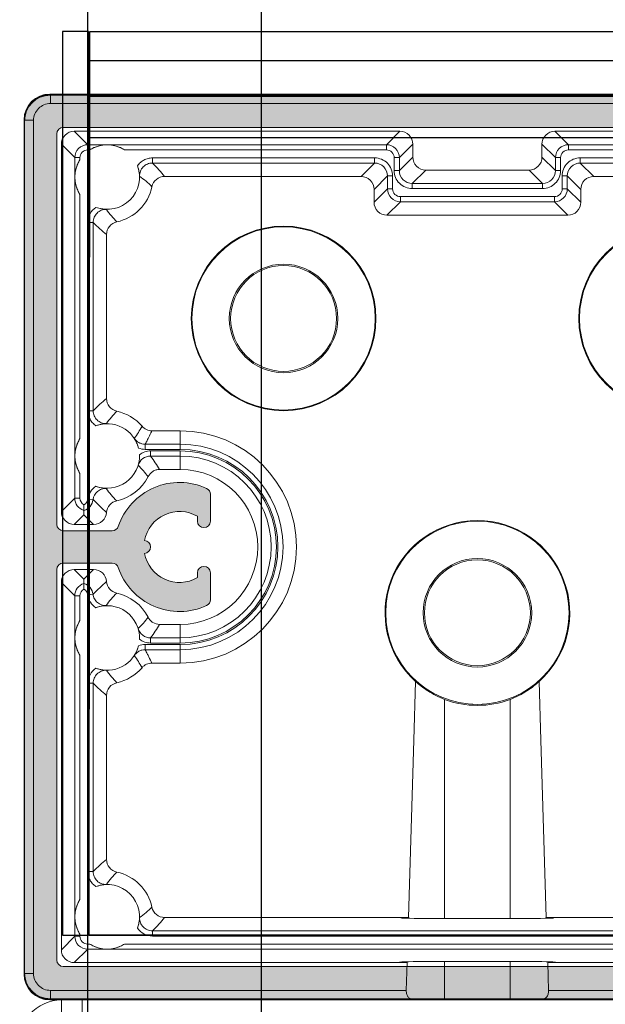
# Model space of a CAD drawing. Units: millimetres. Extents: x -3359 to 33604, y 9694 to 36869.
# Drawn here: x 21738 to 21783, y 27044 to 27120 of the extents above; entities that cross this region are included whole.
import ezdxf

# ---------------------------------------------------------------- set-up
doc = ezdxf.new("R2010")
doc.units = ezdxf.units.MM

# ---------------------------------------------------------------- blocks, each defined once
blk = doc.blocks.new('*U187')
for p, q in [((2997.902, 70), (2, 70)), ((2997.951, 0), (2997.902, 70)), ((2997.903, 67.741), (2.002, 67.741)), ((2997.905, 64.991), (2.004, 64.991)), ((2997.907, 61.791), (2.006, 61.791)), ((2997.951, 0), (2.049, 0))]:
    blk.add_line(p, q)
blk.add_lwpolyline([(2998, 0), (2998, 70), (3000, 70), (3000, 0)], close=True)
blk = doc.blocks.new('*U191')
for p, q in [((37.037, 348.681), (103.037, 348.681)), ((89.591, -1204.296), (89.591, 348.681)), ((103.037, -1204.296), (103.037, 348.681))]:
    blk.add_line(p, q)
blk = doc.blocks.new('*U164')
for p, q in [((37.037, -1034.32), (37.037, 1398.681)), ((50.483, -1034.32), (50.483, 1398.681))]:
    blk.add_line(p, q)
blk = doc.blocks.new('A$C18B37FA5')
h = blk.add_hatch(color=256)
h.dxf.hatch_style = 1
h.paths.add_polyline_path([(68, 70), (2, 70, 0.414214), (0, 68), (0, 2, 0.414214), (2, 0), (68, 0, 0.414214), (70, 2), (70, 68, 0.414214)])
h.paths.add_polyline_path([(67, 67.5, -0.414214), (67.5, 67), (67.5, 36.75, -0.414214), (67, 36.25), (63.214, 36.25, -0.322254), (62.74, 36.591, 0.446515), (55.903, 39.539, 0.292425), (55.613, 39.085), (55.613, 37, 1), (56.613, 37), (56.613, 37.374, -0.519837), (60.705, 35.498, 0.912871), (60.705, 34.502, -0.519837), (56.613, 32.626), (56.613, 33, 1), (55.613, 33), (55.613, 30.915, 0.292425), (55.903, 30.461, 0.446515), (62.74, 33.409, -0.322254), (63.214, 33.75), (67, 33.75, -0.414214), (67.5, 33.25), (67.5, 3, -0.414214), (67, 2.5), (3, 2.5, -0.414214), (2.5, 3), (2.5, 33.25, -0.414214), (3, 33.75), (6.786, 33.75, -0.322254), (7.26, 33.409, 0.446515), (14.097, 30.461, 0.292425), (14.387, 30.915), (14.387, 33, 1), (13.387, 33), (13.387, 32.626, -0.519837), (9.295, 34.502, 0.912871), (9.295, 35.498, -0.519837), (13.387, 37.374), (13.387, 37, 1), (14.387, 37), (14.387, 39.085, 0.292425), (14.097, 39.539, 0.446515), (7.26, 36.591, -0.322254), (6.786, 36.25), (3, 36.25, -0.414214), (2.5, 36.75), (2.5, 67, -0.414214), (3, 67.5)], flags=16)
at = {"color": 7, "linetype": 'Continuous', "lineweight": 15}
for p, q in [((68, 70), (2, 70)), ((0, 2), (0, 68)), ((70, 2), (70, 68)), ((3, 67.5), (67, 67.5)), ((2.5, 67), (2.5, 36.75)), ((67.5, 67), (67.5, 36.75)), ((14.387, 39.085), (14.387, 37)), ((55.613, 39.085), (55.613, 37)), ((13.387, 37), (13.387, 37.374)), ((56.613, 37), (56.613, 37.374)), ((3, 36.25), (6.786, 36.25)), ((67, 36.25), (63.214, 36.25)), ((6.786, 33.75), (3, 33.75)), ((63.214, 33.75), (67, 33.75)), ((2.5, 33.25), (2.5, 3)), ((13.387, 32.626), (13.387, 33)), ((14.387, 33), (14.387, 30.915)), ((55.613, 33), (55.613, 30.915)), ((56.613, 32.626), (56.613, 33)), ((67.5, 33.25), (67.5, 3)), ((67, 2.5), (3, 2.5)), ((2, 0), (68, 0))]:
    blk.add_line(p, q, dxfattribs=at)
for centre, radius, start, end in [((2, 68), 2, 90, 180), ((68, 68), 2, 0, 90), ((3, 67), 0.5, 90, 180), ((67, 67), 0.5, 0, 90), ((12, 35), 5, 65.20106, 161.447), ((58, 35), 5, 18.553, 114.79894), ((13.887, 39.085), 0.5, 0, 65.20106), ((56.113, 39.085), 0.5, 114.79894, 180), ((12, 35), 2.75, 59.69982, 169.56818), ((58, 35), 2.75, 10.43182, 120.30018), ((3, 36.75), 0.5, 180, 270), ((13.887, 37), 0.5, 180, 0), ((56.113, 37), 0.5, 180, 0), ((67, 36.75), 0.5, 270, 0), ((6.786, 36.75), 0.5, 270, 341.447), ((63.214, 36.75), 0.5, 198.553, 270), ((9.25, 35), 0.5, 275.21591, 84.78409), ((60.75, 35), 0.5, 95.21591, 264.78409), ((12, 35), 2.75, 190.43182, 300.30018), ((58, 35), 2.75, 239.69982, 349.56818), ((3, 33.25), 0.5, 90, 180), ((6.786, 33.25), 0.5, 18.553, 90), ((63.214, 33.25), 0.5, 90, 161.447), ((67, 33.25), 0.5, 0, 90), ((12, 35), 5, 198.553, 294.79894), ((13.887, 33), 0.5, 0, 180), ((56.113, 33), 0.5, 0, 180), ((58, 35), 5, 245.20106, 341.447), ((13.887, 30.915), 0.5, 294.79894, 0), ((56.113, 30.915), 0.5, 180, 245.20106), ((3, 3), 0.5, 180, 270), ((67, 3), 0.5, 270, 0), ((2, 2), 2, 180, 270), ((68, 2), 2, 270, 0)]:
    blk.add_arc(centre, radius, start, end, dxfattribs=at)
blk = doc.blocks.new('A$C75A17FFC')
at = {"color": 7, "linetype": 'Continuous', "lineweight": 15}
for p, q in [((130.795, 308.904), (130.832, 308.867)), ((196.971, 308.904), (130.795, 308.904)), ((130.832, 308.167), (130.832, 308.867)), ((130.832, 308.867), (158.955, 308.867)), ((158.377, 308.167), (130.832, 308.167)), ((158.443, 306.016), (158.377, 308.167)), ((166.417, 308.883), (161.349, 308.883)), ((168.811, 308.867), (196.934, 308.867)), ((169.324, 306.016), (169.389, 308.167)), ((196.934, 308.167), (169.389, 308.167)), ((128.832, 306.868), (128.796, 306.904)), ((128.796, 306.904), (128.796, 240.729)), ((129.532, 306.868), (128.832, 306.868)), ((128.832, 240.765), (128.832, 306.868)), ((129.532, 306.868), (129.532, 240.765)), ((133.724, 304.976), (132.683, 306.016)), ((132.683, 306.016), (158.443, 306.016)), ((166.417, 305.921), (161.349, 305.921)), ((195.083, 306.016), (169.324, 306.016)), ((131.683, 305.017), (132.724, 303.976)), ((131.683, 276.566), (131.683, 305.017)), ((133.724, 304.976), (194.043, 304.976)), ((133.724, 304.976), (133.724, 304.576)), ((133.724, 304.576), (133.885, 304.576)), ((191.19, 304.576), (136.576, 304.576)), ((132.724, 303.976), (132.724, 277.607)), ((132.724, 303.976), (133.124, 303.976)), ((133.124, 303.815), (133.124, 303.976)), ((138.736, 303.557), (138.736, 303.957)), ((138.736, 303.957), (189.03, 303.957)), ((189.03, 303.557), (138.736, 303.557)), ((158.549, 302.516), (139.677, 302.516)), ((161.349, 302.609), (166.417, 302.609)), ((169.218, 302.516), (188.09, 302.516)), ((133.124, 282.209), (133.124, 301.123)), ((134.143, 298.964), (133.743, 298.964)), ((133.743, 298.964), (133.743, 284.369)), ((134.143, 284.369), (134.143, 298.964)), ((135.183, 298.023), (135.183, 285.31)), ((134.143, 284.369), (133.743, 284.369)), ((138.689, 282.816), (140.883, 282.816)), ((140.883, 281.376), (140.883, 282.816)), ((138.17, 281.776), (138.17, 281.376)), ((140.883, 281.776), (138.17, 281.776)), ((138.17, 281.376), (140.883, 281.376)), ((138.59, 281.257), (138.59, 280.857)), ((140.883, 281.257), (138.59, 281.257)), ((138.59, 280.857), (140.883, 280.857)), ((140.883, 281.257), (140.883, 279.816)), ((133.124, 277.607), (133.124, 279.518)), ((140.883, 279.816), (139.291, 279.816)), ((132.724, 277.607), (131.683, 276.566)), ((132.724, 277.607), (133.124, 277.607)), ((134.135, 277.483), (133.738, 277.532)), ((132.683, 275.566), (133.433, 276.317)), ((133.433, 276.317), (133.433, 276.65)), ((133.433, 276.317), (134.183, 275.566)), ((134.183, 275.566), (132.683, 275.566)), ((133.433, 271.316), (132.683, 272.066)), ((132.683, 272.066), (134.183, 272.066)), ((134.183, 272.066), (133.433, 271.316)), ((131.683, 271.067), (132.724, 270.026)), ((131.683, 242.616), (131.683, 271.067)), ((133.433, 270.983), (133.433, 271.316)), ((133.124, 270.026), (132.724, 270.026)), ((132.724, 270.026), (132.724, 243.657)), ((133.124, 268.115), (133.124, 270.026)), ((133.738, 270.101), (134.135, 270.15)), ((139.291, 267.816), (140.883, 267.816)), ((140.883, 266.376), (140.883, 267.816)), ((138.17, 265.857), (138.17, 266.257)), ((140.883, 266.257), (138.17, 266.257)), ((138.59, 266.376), (138.59, 266.776)), ((140.883, 266.776), (138.59, 266.776)), ((138.59, 266.376), (140.883, 266.376)), ((140.883, 266.257), (140.883, 264.816)), ((138.17, 265.857), (140.883, 265.857)), ((133.124, 246.509), (133.124, 265.423)), ((140.883, 264.816), (138.689, 264.816)), ((133.743, 263.264), (134.143, 263.264)), ((133.743, 263.264), (133.743, 248.669)), ((134.143, 248.669), (134.143, 263.264)), ((135.183, 262.323), (135.183, 249.61)), ((133.743, 248.669), (134.143, 248.669)), ((156.883, 248.116), (157.924, 247.076)), ((170.883, 248.116), (156.883, 248.116)), ((169.843, 247.076), (170.883, 248.116)), ((156.924, 246.076), (155.883, 247.117)), ((155.883, 247.117), (155.883, 246.116)), ((157.924, 246.676), (157.924, 247.076)), ((157.924, 247.076), (169.843, 247.076)), ((169.843, 246.676), (157.924, 246.676)), ((169.843, 246.676), (169.843, 247.076)), ((171.883, 247.117), (170.843, 246.076)), ((171.883, 246.116), (171.883, 247.117)), ((155.883, 246.116), (156.924, 245.076)), ((157.324, 246.076), (156.924, 246.076)), ((156.924, 245.076), (156.924, 246.076)), ((157.324, 246.076), (157.324, 245.076)), ((158.843, 246.057), (168.924, 246.057)), ((158.843, 245.657), (158.843, 246.057)), ((168.924, 245.657), (158.843, 245.657)), ((158.843, 245.657), (159.883, 244.616)), ((167.883, 244.616), (168.924, 245.657)), ((168.924, 245.657), (168.924, 246.057)), ((170.443, 245.076), (170.443, 246.076)), ((170.443, 246.076), (170.843, 246.076)), ((170.843, 245.076), (171.883, 246.116)), ((170.843, 246.076), (170.843, 245.076)), ((154.883, 245.116), (139.677, 245.116)), ((155.924, 244.076), (154.883, 245.116)), ((157.324, 245.076), (156.924, 245.076)), ((170.443, 245.076), (170.843, 245.076)), ((172.883, 245.116), (171.843, 244.076)), ((188.09, 245.116), (172.883, 245.116)), ((157.443, 243.657), (157.443, 244.657)), ((157.843, 244.657), (157.443, 244.657)), ((157.843, 244.657), (157.843, 243.657)), ((158.883, 243.617), (157.843, 244.657)), ((167.883, 244.616), (159.883, 244.616)), ((169.924, 244.657), (168.883, 243.617)), ((169.924, 243.657), (169.924, 244.657)), ((169.924, 244.657), (170.324, 244.657)), ((170.324, 244.657), (170.324, 243.657)), ((132.724, 243.657), (131.683, 242.616)), ((133.124, 243.657), (132.724, 243.657)), ((133.124, 243.657), (133.124, 243.818)), ((138.736, 243.676), (138.736, 244.076)), ((138.736, 244.076), (155.924, 244.076)), ((155.924, 243.676), (138.736, 243.676)), ((155.924, 243.676), (155.924, 244.076)), ((157.843, 243.657), (157.443, 243.657)), ((157.843, 243.657), (158.883, 242.616)), ((158.883, 243.617), (158.883, 242.616)), ((168.883, 242.616), (169.924, 243.657)), ((168.883, 242.616), (168.883, 243.617)), ((169.924, 243.657), (170.324, 243.657)), ((171.843, 244.076), (171.843, 243.676)), ((171.843, 244.076), (189.03, 244.076)), ((189.03, 243.676), (171.843, 243.676)), ((132.683, 241.616), (133.724, 242.657)), ((133.724, 243.057), (133.724, 242.657)), ((133.885, 243.057), (133.724, 243.057)), ((156.843, 242.657), (133.724, 242.657)), ((136.576, 243.057), (156.843, 243.057)), ((156.843, 242.657), (156.843, 243.057)), ((157.883, 241.616), (156.843, 242.657)), ((170.924, 242.657), (169.883, 241.616)), ((170.924, 243.057), (191.19, 243.057)), ((170.924, 243.057), (170.924, 242.657)), ((194.043, 242.657), (170.924, 242.657)), ((132.683, 241.616), (157.883, 241.616)), ((169.883, 241.616), (195.083, 241.616)), ((128.796, 240.729), (128.832, 240.765)), ((129.532, 240.765), (128.832, 240.765)), ((130.832, 238.766), (130.795, 238.729)), ((130.832, 239.465), (196.934, 239.465)), ((130.832, 239.465), (130.832, 238.766)), ((196.934, 238.766), (130.832, 238.766)), ((130.795, 238.729), (196.971, 238.729))]:
    blk.add_line(p, q, dxfattribs=at)
at = {"color": 8, "linetype": 'Continuous', "lineweight": 15}
for p, q in [((161.349, 305.921), (161.349, 308.883)), ((166.417, 305.921), (166.417, 308.883)), ((161.349, 285.625), (161.349, 302.609)), ((166.417, 285.625), (166.417, 302.609))]:
    blk.add_line(p, q, dxfattribs=at)
at = {"color": 7, "linetype": 'Continuous', "lineweight": 15, "flags": 128}
for points in [[(158.443, 306.016), (158.177, 306.008), (157.988, 305.999), (157.878, 305.99), (157.85, 305.981), (157.906, 305.971), (158.044, 305.962), (158.261, 305.954), (158.551, 305.946), (158.908, 305.939), (159.322, 305.933), (159.785, 305.928), (160.285, 305.924), (160.811, 305.922), (161.349, 305.921)], [(169.324, 306.016), (169.589, 306.008), (169.779, 305.999), (169.889, 305.99), (169.916, 305.981), (169.86, 305.971), (169.722, 305.962), (169.506, 305.954), (169.215, 305.946), (168.859, 305.939), (168.444, 305.933), (167.981, 305.928), (167.481, 305.924), (166.956, 305.922), (166.417, 305.921)], [(161.349, 302.609), (160.829, 302.608), (160.32, 302.606), (159.837, 302.602), (159.389, 302.598), (158.988, 302.592), (158.644, 302.585), (158.364, 302.577), (158.155, 302.569), (158.023, 302.56), (157.97, 302.551), (157.998, 302.542), (158.106, 302.533), (158.291, 302.524), (158.549, 302.516)], [(159.104, 284.235), (158.966, 288.788), (158.549, 302.516)], [(166.417, 302.609), (166.938, 302.608), (167.446, 302.606), (167.93, 302.602), (168.377, 302.598), (168.778, 302.592), (169.123, 302.585), (169.403, 302.577), (169.611, 302.569), (169.743, 302.56), (169.796, 302.551), (169.769, 302.542), (169.661, 302.533), (169.476, 302.524), (169.218, 302.516)], [(168.662, 284.235), (168.801, 288.788), (169.218, 302.516)]]:
    blk.add_lwpolyline(points, dxfattribs=at)
at = {"color": 7, "linetype": 'Continuous', "lineweight": 15}
for centre, radius in [((163.883, 278.916), 7.098), ((163.883, 278.916), 4.202), ((163.883, 278.916), 4.098), ((148.883, 256.116), 7.15), ((148.883, 256.116), 7.098), ((178.883, 256.116), 7.15), ((178.883, 256.116), 7.098), ((148.883, 256.116), 4.202), ((148.883, 256.116), 4.098)]:
    blk.add_circle(centre, radius, dxfattribs=at)
for centre, radius, start, end in [((130.796, 306.904), 2, 90.00521, 179.99479), ((130.832, 306.868), 2, 90.00521, 179.99479), ((130.832, 306.868), 1.3, 89.99701, 180.00299), ((161.224, 147.66), 161.224, 89.95539, 90.80624), ((166.543, 147.66), 161.224, 89.19376, 90.04461), ((132.683, 305.017), 1, 89.99701, 180.00299), ((133.724, 303.976), 1, 90.00638, 179.99362), ((133.723, 303.976), 0.6, 89.99701, 180.00299), ((135.231, 302.469), 2.5, 57.43362, 122.56638), ((135.231, 302.469), 2.5, 147.43362, 212.56638), ((135.231, 302.469), 2.5, 249.65632, 20.34368), ((135.231, 302.469), 3.547, 282.09196, 347.90804), ((163.883, 278.919), 7.169, 69.29962, 110.70038), ((135.231, 280.864), 3.547, 40.49014, 77.90804), ((163.883, 278.916), 7.15, 131.9446, 48.0554), ((135.231, 280.864), 2.5, 14.13663, 110.34368), ((140.883, 273.816), 9, 270, 90), ((135.231, 280.864), 2.5, 147.43362, 212.56638), ((140.883, 273.816), 7.96, 270, 90), ((135.231, 280.864), 2.5, 249.4037, 2.22344), ((140.883, 273.816), 7.56, 270, 90), ((140.883, 273.816), 7.44, 270, 90), ((140.883, 273.816), 7.04, 270, 90), ((135.231, 280.864), 3.547, 282.01939, 333.24315), ((140.883, 273.816), 6, 270, 90), ((133.724, 277.607), 1, 180.00627, 253.11737), ((133.723, 277.607), 0.6, 179.99707, 241.06169), ((133.143, 277.607), 0.6, 298.93753, 352.87477), ((133.143, 277.607), 1, 286.88258, 352.86638), ((132.683, 276.566), 1, 179.99701, 270.00299), ((134.183, 276.566), 1, 269.99678, 355.70091), ((132.683, 271.067), 1, 89.99701, 180.00299), ((134.183, 271.067), 1, 4.29909, 90.00322), ((133.724, 270.026), 1, 106.88274, 179.99362), ((133.143, 270.026), 1, 7.13362, 73.11742), ((133.723, 270.026), 0.6, 118.93831, 180.00293), ((133.143, 270.026), 0.6, 7.12541, 61.06229), ((135.231, 266.769), 3.547, 26.75685, 77.98061), ((135.231, 266.769), 2.5, 357.77656, 110.5963), ((135.231, 266.769), 2.5, 147.43362, 212.56638), ((135.231, 266.769), 2.5, 249.65632, 345.86337), ((135.231, 266.769), 3.547, 282.09196, 319.50986), ((135.231, 245.164), 3.547, 12.09196, 77.90804), ((156.883, 247.117), 1, 89.99701, 180.00299), ((170.883, 247.117), 1, 359.99701, 90.00299), ((135.231, 245.164), 2.5, 339.65632, 110.34368), ((135.231, 245.164), 2.5, 147.43362, 212.56638), ((157.924, 246.076), 1, 90.00638, 179.99362), ((157.923, 246.076), 0.6, 89.99701, 180.00299), ((169.843, 246.076), 1, 0.00638, 89.99362), ((169.843, 246.076), 0.6, 359.99701, 90.00299), ((154.883, 246.116), 1, 269.99701, 0.00299), ((158.843, 244.657), 1.4, 89.99701, 180.00299), ((158.842, 244.657), 1, 89.98764, 180.01236), ((168.924, 244.657), 1.4, 359.99701, 90.00299), ((168.924, 244.657), 1, 359.98764, 90.01236), ((172.883, 246.116), 1, 179.99701, 270.00299), ((155.924, 245.076), 1.4, 269.99701, 0.00299), ((155.924, 245.076), 1, 269.98764, 0.01236), ((171.843, 245.076), 1.4, 179.99701, 270.00299), ((171.842, 245.076), 1, 179.98764, 270.01236), ((159.883, 243.617), 1, 89.99701, 180.00299), ((167.883, 243.617), 1, 359.99701, 90.00299), ((133.724, 243.657), 1, 180.00638, 269.99362), ((133.723, 243.657), 0.6, 179.99701, 270.00299), ((156.843, 243.657), 1, 270.00638, 359.99362), ((156.843, 243.657), 0.6, 269.99701, 0.00299), ((170.924, 243.657), 1, 180.00638, 269.99362), ((170.923, 243.657), 0.6, 179.99701, 270.00299), ((132.683, 242.616), 1, 179.99701, 270.00299), ((135.231, 245.164), 2.5, 237.43362, 302.56638), ((157.883, 242.616), 1, 269.99701, 0.00299), ((169.883, 242.616), 1, 179.99701, 270.00299), ((130.796, 240.729), 2, 180.00521, 269.99479), ((130.832, 240.765), 2, 180.00521, 269.99479), ((130.832, 240.765), 1.3, 179.99701, 270.00299)]:
    blk.add_arc(centre, radius, start, end, dxfattribs=at)
for points, knots in [([(158.955, 308.867), (158.875, 308.866), (158.801, 308.854), (158.66, 308.802), (158.597, 308.761), (158.488, 308.642), (158.444, 308.564), (158.388, 308.381), (158.374, 308.275), (158.377, 308.167)], [0, 0, 0, 0, 0.25, 0.25, 0.5, 0.5, 0.75, 0.75, 1, 1, 1, 1]), ([(169.389, 308.167), (169.392, 308.275), (169.379, 308.38), (169.322, 308.564), (169.278, 308.642), (169.17, 308.761), (169.106, 308.802), (168.966, 308.854), (168.891, 308.866), (168.811, 308.867)], [0, 0, 0, 0, 0.25, 0.25, 0.5, 0.5, 0.75, 0.75, 1, 1, 1, 1]), ([(133.885, 304.576), (133.989, 304.643), (134.099, 304.702), (134.319, 304.802), (134.431, 304.843), (134.77, 304.941), (135.002, 304.974), (135.231, 304.976)], [0, 0, 0, 0, 0.25, 0.25, 0.5, 0.5, 1, 1, 1, 1]), ([(135.231, 304.976), (135.345, 304.975), (135.46, 304.967), (135.688, 304.933), (135.801, 304.909), (136.028, 304.843), (136.141, 304.802), (136.362, 304.702), (136.472, 304.643), (136.576, 304.576)], [0, 0, 0, 0, 0.25, 0.25, 0.5, 0.5, 0.75, 0.75, 1, 1, 1, 1]), ([(132.724, 302.469), (132.724, 302.583), (132.733, 302.699), (132.766, 302.927), (132.791, 303.04), (132.857, 303.267), (132.898, 303.38), (132.998, 303.601), (133.057, 303.71), (133.124, 303.815)], [0, 0, 0, 0, 0.25, 0.25, 0.5, 0.5, 0.75, 0.75, 1, 1, 1, 1]), ([(138.736, 303.957), (138.506, 303.957), (138.279, 303.9), (137.877, 303.686), (137.702, 303.528), (137.575, 303.338)], [0, 0, 0, 0, 0.5, 0.5, 1, 1, 1, 1]), ([(137.575, 303.338), (137.629, 303.191), (137.668, 303.047), (137.718, 302.781), (137.732, 302.656), (137.737, 302.532)], [0, 0, 0, 0, 0.5, 0.5, 1, 1, 1, 1]), ([(137.737, 302.532), (137.733, 302.666), (137.757, 302.798), (137.854, 303.046), (137.928, 303.16), (138.112, 303.35), (138.225, 303.427), (138.469, 303.53), (138.602, 303.557), (138.736, 303.557)], [0, 0, 0, 0, 0.25, 0.25, 0.5, 0.5, 0.75, 0.75, 1, 1, 1, 1]), ([(133.124, 301.123), (133.057, 301.228), (132.998, 301.337), (132.898, 301.558), (132.857, 301.669), (132.758, 302.008), (132.725, 302.241), (132.724, 302.469)], [0, 0, 0, 0, 0.25, 0.25, 0.5, 0.5, 1, 1, 1, 1]), ([(138.699, 301.726), (138.747, 301.95), (138.871, 302.151), (139.226, 302.438), (139.448, 302.516), (139.677, 302.516)], [0, 0, 0, 0, 0.5, 0.5, 1, 1, 1, 1]), ([(134.361, 300.125), (134.266, 300.061), (134.18, 299.987), (134.027, 299.817), (133.961, 299.722), (133.854, 299.521), (133.812, 299.413), (133.757, 299.192), (133.743, 299.079), (133.743, 298.964)], [0, 0, 0, 0, 0.25, 0.25, 0.5, 0.5, 0.75, 0.75, 1, 1, 1, 1]), ([(134.143, 298.964), (134.143, 299.098), (134.17, 299.229), (134.273, 299.475), (134.349, 299.587), (134.539, 299.772), (134.653, 299.846), (134.9, 299.942), (135.034, 299.966), (135.168, 299.963)], [0, 0, 0, 0, 0.25, 0.25, 0.5, 0.5, 0.75, 0.75, 1, 1, 1, 1]), ([(134.361, 300.125), (134.508, 300.071), (134.652, 300.032), (134.919, 299.981), (135.044, 299.968), (135.168, 299.963)], [0, 0, 0, 0, 0.5, 0.5, 1, 1, 1, 1]), ([(135.183, 298.023), (135.183, 298.252), (135.262, 298.474), (135.549, 298.829), (135.75, 298.953), (135.974, 299.001)], [0, 0, 0, 0, 0.5, 0.5, 1, 1, 1, 1]), ([(135.974, 284.332), (135.75, 284.38), (135.549, 284.504), (135.262, 284.859), (135.183, 285.081), (135.183, 285.31)], [0, 0, 0, 0, 0.5, 0.5, 1, 1, 1, 1]), ([(159.104, 284.235), (159.23, 284.352), (159.372, 284.475), (159.689, 284.724), (159.866, 284.851), (160.248, 285.097), (160.451, 285.214), (160.883, 285.433), (161.113, 285.536), (161.349, 285.625)], [0, 0, 0, 0, 0.25, 0.25, 0.5, 0.5, 0.75, 0.75, 1, 1, 1, 1]), ([(168.662, 284.235), (168.537, 284.352), (168.395, 284.475), (168.078, 284.724), (167.901, 284.851), (167.518, 285.097), (167.315, 285.214), (166.884, 285.433), (166.653, 285.536), (166.417, 285.625)], [0, 0, 0, 0, 0.25, 0.25, 0.5, 0.5, 0.75, 0.75, 1, 1, 1, 1]), ([(133.743, 284.369), (133.743, 284.139), (133.8, 283.912), (134.014, 283.51), (134.172, 283.335), (134.361, 283.208)], [0, 0, 0, 0, 0.5, 0.5, 1, 1, 1, 1]), ([(135.168, 283.37), (135.034, 283.366), (134.901, 283.39), (134.654, 283.487), (134.54, 283.561), (134.35, 283.746), (134.273, 283.858), (134.17, 284.102), (134.143, 284.235), (134.143, 284.369)], [0, 0, 0, 0, 0.25, 0.25, 0.5, 0.5, 0.75, 0.75, 1, 1, 1, 1]), ([(134.361, 283.208), (134.508, 283.262), (134.652, 283.301), (134.919, 283.352), (135.044, 283.365), (135.168, 283.37)], [0, 0, 0, 0, 0.5, 0.5, 1, 1, 1, 1]), ([(138.689, 282.816), (138.544, 282.816), (138.401, 282.848), (138.14, 282.968), (138.023, 283.057), (137.928, 283.167)], [0, 0, 0, 0, 0.5, 0.5, 1, 1, 1, 1]), ([(137.655, 281.474), (137.617, 281.626), (137.567, 281.767), (137.458, 282.015), (137.398, 282.126), (137.332, 282.231)], [0, 0, 0, 0, 0.5, 0.5, 1, 1, 1, 1]), ([(138.17, 281.776), (138.086, 281.776), (138.005, 281.786), (137.844, 281.827), (137.766, 281.858), (137.621, 281.936), (137.553, 281.985), (137.431, 282.098), (137.378, 282.161), (137.332, 282.231)], [0, 0, 0, 0, 0.25, 0.25, 0.5, 0.5, 0.75, 0.75, 1, 1, 1, 1]), ([(138.17, 281.776), (138.225, 281.878), (138.279, 281.98), (138.332, 282.082), (138.352, 282.121), (138.371, 282.159), (138.391, 282.198), (138.413, 282.243), (138.436, 282.288), (138.458, 282.333), (138.538, 282.494), (138.614, 282.655), (138.689, 282.816)], [0.0003931, 0.0003931, 0.0003931, 0.0003931, 0.01794185, 0.01794185, 0.01794185, 0.02456462, 0.02456462, 0.02456462, 0.03228693, 0.03228693, 0.03228693, 0.06001142, 0.06001142, 0.06001142, 0.06001142]), ([(132.724, 280.864), (132.724, 280.978), (132.733, 281.094), (132.766, 281.321), (132.791, 281.435), (132.857, 281.662), (132.898, 281.775), (132.998, 281.995), (133.057, 282.105), (133.124, 282.209)], [0, 0, 0, 0, 0.25, 0.25, 0.5, 0.5, 0.75, 0.75, 1, 1, 1, 1]), ([(133.124, 279.518), (133.057, 279.622), (132.998, 279.732), (132.898, 279.953), (132.857, 280.064), (132.758, 280.403), (132.725, 280.635), (132.724, 280.864)], [0, 0, 0, 0, 0.25, 0.25, 0.5, 0.5, 1, 1, 1, 1]), ([(137.729, 280.961), (137.735, 280.804), (137.727, 280.655), (137.692, 280.387), (137.666, 280.263), (137.632, 280.144)], [0, 0, 0, 0, 0.5, 0.5, 1, 1, 1, 1]), ([(137.632, 280.144), (137.694, 280.35), (137.821, 280.531), (138.164, 280.787), (138.375, 280.857), (138.59, 280.857)], [0, 0, 0, 0, 0.5, 0.5, 1, 1, 1, 1]), ([(138.398, 279.267), (138.44, 279.35), (138.492, 279.425), (138.616, 279.56), (138.688, 279.62), (138.922, 279.764), (139.105, 279.816), (139.291, 279.816)], [0, 0, 0, 0, 0.25, 0.25, 0.5, 0.5, 1, 1, 1, 1]), ([(134.351, 278.524), (134.185, 278.413), (134.042, 278.265), (133.884, 278.01), (133.84, 277.918), (133.774, 277.73), (133.751, 277.633), (133.738, 277.532)], [0, 0, 0, 0, 0.5, 0.5, 0.75, 0.75, 1, 1, 1, 1]), ([(134.351, 278.524), (134.498, 278.468), (134.642, 278.429), (134.908, 278.377), (135.033, 278.363), (135.157, 278.358)], [0, 0, 0, 0, 0.5, 0.5, 1, 1, 1, 1]), ([(134.135, 277.483), (134.15, 277.606), (134.188, 277.723), (134.305, 277.941), (134.383, 278.038), (134.663, 278.278), (134.909, 278.365), (135.157, 278.358)], [0, 0, 0, 0, 0.25, 0.25, 0.5, 0.5, 1, 1, 1, 1]), ([(133.433, 276.65), (133.433, 276.652), (133.433, 276.703), (133.433, 276.865), (133.433, 276.975), (133.433, 277.082)], [0, 0, 0, 0, 0.5, 0.5, 1, 1, 1, 1]), ([(135.18, 276.491), (135.197, 276.707), (135.283, 276.912), (135.565, 277.236), (135.758, 277.349), (135.969, 277.394)], [0, 0, 0, 0, 0.5, 0.5, 1, 1, 1, 1]), ([(133.433, 270.983), (133.433, 270.98), (133.433, 270.93), (133.433, 270.768), (133.433, 270.658), (133.433, 270.551)], [0, 0, 0, 0, 0.5, 0.5, 1, 1, 1, 1]), ([(135.969, 270.239), (135.758, 270.284), (135.567, 270.396), (135.283, 270.72), (135.197, 270.926), (135.18, 271.142)], [0, 0, 0, 0, 0.5, 0.5, 1, 1, 1, 1]), ([(133.738, 270.101), (133.763, 269.9), (133.831, 269.709), (134.042, 269.367), (134.184, 269.22), (134.351, 269.109)], [0, 0, 0, 0, 0.5, 0.5, 1, 1, 1, 1]), ([(135.157, 269.275), (135.033, 269.271), (134.911, 269.29), (134.678, 269.373), (134.57, 269.435), (134.29, 269.675), (134.166, 269.904), (134.135, 270.15)], [0, 0, 0, 0, 0.25, 0.25, 0.5, 0.5, 1, 1, 1, 1]), ([(134.351, 269.109), (134.498, 269.165), (134.642, 269.204), (134.908, 269.256), (135.033, 269.27), (135.157, 269.275)], [0, 0, 0, 0, 0.5, 0.5, 1, 1, 1, 1]), ([(132.724, 266.769), (132.724, 266.883), (132.733, 266.999), (132.766, 267.227), (132.791, 267.34), (132.857, 267.567), (132.898, 267.68), (132.998, 267.901), (133.057, 268.01), (133.124, 268.115)], [0, 0, 0, 0, 0.25, 0.25, 0.5, 0.5, 0.75, 0.75, 1, 1, 1, 1]), ([(139.291, 267.816), (139.198, 267.816), (139.107, 267.829), (138.93, 267.879), (138.845, 267.917), (138.611, 268.061), (138.482, 268.2), (138.398, 268.366)], [0, 0, 0, 0, 0.25, 0.25, 0.5, 0.5, 1, 1, 1, 1]), ([(137.729, 266.672), (137.735, 266.829), (137.727, 266.978), (137.692, 267.246), (137.666, 267.37), (137.632, 267.489)], [0, 0, 0, 0, 0.5, 0.5, 1, 1, 1, 1]), ([(138.59, 266.776), (138.375, 266.776), (138.165, 266.846), (137.821, 267.101), (137.694, 267.283), (137.632, 267.489)], [0, 0, 0, 0, 0.5, 0.5, 1, 1, 1, 1]), ([(133.124, 265.423), (133.057, 265.528), (132.998, 265.637), (132.898, 265.858), (132.857, 265.969), (132.758, 266.308), (132.725, 266.541), (132.724, 266.769)], [0, 0, 0, 0, 0.25, 0.25, 0.5, 0.5, 1, 1, 1, 1]), ([(137.729, 266.672), (137.851, 266.576), (137.987, 266.503), (138.282, 266.401), (138.434, 266.376), (138.59, 266.376)], [0, 0, 0, 0, 0.5, 0.5, 1, 1, 1, 1]), ([(137.655, 266.159), (137.617, 266.007), (137.567, 265.866), (137.458, 265.618), (137.398, 265.507), (137.332, 265.402)], [0, 0, 0, 0, 0.5, 0.5, 1, 1, 1, 1]), ([(137.332, 265.402), (137.378, 265.472), (137.431, 265.535), (137.552, 265.648), (137.621, 265.697), (137.766, 265.775), (137.844, 265.806), (138.005, 265.847), (138.086, 265.857), (138.17, 265.857)], [0, 0, 0, 0, 0.25, 0.25, 0.5, 0.5, 0.75, 0.75, 1, 1, 1, 1]), ([(138.689, 264.816), (138.664, 264.869), (138.64, 264.922), (138.615, 264.975), (138.544, 265.125), (138.471, 265.275), (138.396, 265.425), (138.373, 265.47), (138.35, 265.515), (138.327, 265.56), (138.276, 265.659), (138.224, 265.758), (138.17, 265.857)], [0, 0, 0, 0, 0.00909569, 0.00909569, 0.00909569, 0.03486966, 0.03486966, 0.03486966, 0.04261177, 0.04261177, 0.04261177, 0.05961832, 0.05961832, 0.05961832, 0.05961832]), ([(137.928, 264.466), (138.023, 264.576), (138.139, 264.664), (138.4, 264.785), (138.544, 264.816), (138.689, 264.816)], [0, 0, 0, 0, 0.5, 0.5, 1, 1, 1, 1]), ([(134.361, 264.425), (134.266, 264.361), (134.18, 264.287), (134.027, 264.117), (133.961, 264.022), (133.854, 263.821), (133.812, 263.713), (133.757, 263.492), (133.743, 263.379), (133.743, 263.264)], [0, 0, 0, 0, 0.25, 0.25, 0.5, 0.5, 0.75, 0.75, 1, 1, 1, 1]), ([(134.143, 263.264), (134.143, 263.398), (134.17, 263.529), (134.273, 263.775), (134.349, 263.887), (134.539, 264.072), (134.653, 264.146), (134.9, 264.242), (135.034, 264.266), (135.168, 264.263)], [0, 0, 0, 0, 0.25, 0.25, 0.5, 0.5, 0.75, 0.75, 1, 1, 1, 1]), ([(134.361, 264.425), (134.508, 264.371), (134.652, 264.332), (134.919, 264.281), (135.044, 264.268), (135.168, 264.263)], [0, 0, 0, 0, 0.5, 0.5, 1, 1, 1, 1]), ([(135.183, 262.323), (135.183, 262.552), (135.262, 262.774), (135.549, 263.129), (135.75, 263.253), (135.974, 263.301)], [0, 0, 0, 0, 0.5, 0.5, 1, 1, 1, 1]), ([(135.974, 248.632), (135.75, 248.68), (135.549, 248.804), (135.262, 249.159), (135.183, 249.381), (135.183, 249.61)], [0, 0, 0, 0, 0.5, 0.5, 1, 1, 1, 1]), ([(133.743, 248.669), (133.743, 248.439), (133.8, 248.212), (134.014, 247.81), (134.172, 247.635), (134.361, 247.508)], [0, 0, 0, 0, 0.5, 0.5, 1, 1, 1, 1]), ([(135.168, 247.67), (135.034, 247.666), (134.901, 247.69), (134.654, 247.787), (134.54, 247.861), (134.35, 248.046), (134.273, 248.158), (134.17, 248.402), (134.143, 248.535), (134.143, 248.669)], [0, 0, 0, 0, 0.25, 0.25, 0.5, 0.5, 0.75, 0.75, 1, 1, 1, 1]), ([(134.361, 247.508), (134.508, 247.562), (134.652, 247.601), (134.919, 247.652), (135.044, 247.665), (135.168, 247.67)], [0, 0, 0, 0, 0.5, 0.5, 1, 1, 1, 1]), ([(132.724, 245.164), (132.724, 245.278), (132.733, 245.394), (132.766, 245.621), (132.791, 245.735), (132.857, 245.962), (132.898, 246.075), (132.998, 246.295), (133.057, 246.405), (133.124, 246.509)], [0, 0, 0, 0, 0.25, 0.25, 0.5, 0.5, 0.75, 0.75, 1, 1, 1, 1]), ([(139.677, 245.116), (139.448, 245.116), (139.226, 245.195), (138.87, 245.483), (138.747, 245.683), (138.699, 245.907)], [0, 0, 0, 0, 0.5, 0.5, 1, 1, 1, 1]), ([(133.124, 243.818), (133.057, 243.922), (132.998, 244.032), (132.898, 244.253), (132.857, 244.364), (132.758, 244.703), (132.725, 244.935), (132.724, 245.164)], [0, 0, 0, 0, 0.25, 0.25, 0.5, 0.5, 1, 1, 1, 1]), ([(137.575, 244.295), (137.629, 244.442), (137.668, 244.586), (137.718, 244.852), (137.732, 244.977), (137.737, 245.101)], [0, 0, 0, 0, 0.5, 0.5, 1, 1, 1, 1]), ([(138.736, 244.076), (138.602, 244.076), (138.47, 244.103), (138.225, 244.206), (138.113, 244.283), (137.928, 244.472), (137.854, 244.587), (137.757, 244.833), (137.733, 244.967), (137.737, 245.101)], [0, 0, 0, 0, 0.25, 0.25, 0.5, 0.5, 0.75, 0.75, 1, 1, 1, 1]), ([(137.575, 244.295), (137.639, 244.199), (137.713, 244.114), (137.883, 243.96), (137.978, 243.894), (138.178, 243.787), (138.287, 243.745), (138.508, 243.69), (138.621, 243.676), (138.736, 243.676)], [0, 0, 0, 0, 0.25, 0.25, 0.5, 0.5, 0.75, 0.75, 1, 1, 1, 1]), ([(135.231, 242.657), (135.116, 242.658), (135.001, 242.666), (134.773, 242.7), (134.66, 242.724), (134.433, 242.79), (134.32, 242.831), (134.099, 242.931), (133.989, 242.99), (133.885, 243.057)], [0, 0, 0, 0, 0.25, 0.25, 0.5, 0.5, 0.75, 0.75, 1, 1, 1, 1]), ([(136.576, 243.057), (136.472, 242.99), (136.362, 242.931), (136.142, 242.831), (136.03, 242.79), (135.692, 242.692), (135.459, 242.659), (135.231, 242.657)], [0, 0, 0, 0, 0.25, 0.25, 0.5, 0.5, 1, 1, 1, 1])]:
    blk.add_open_spline(points, degree=3, knots=knots, dxfattribs=at)
for points in [[(139.677, 302.516), (139.396, 302.863), (139.092, 303.21), (138.736, 303.557)], [(137.737, 302.532), (138.09, 302.287), (138.406, 302.013), (138.699, 301.726)], [(135.974, 299.001), (135.687, 299.294), (135.413, 299.61), (135.168, 299.963)], [(134.143, 298.964), (134.49, 298.608), (134.836, 298.303), (135.183, 298.023)], [(135.183, 285.31), (134.836, 285.03), (134.49, 284.725), (134.143, 284.369)], [(135.168, 283.37), (135.413, 283.723), (135.687, 284.039), (135.974, 284.332)], [(137.928, 283.167), (137.746, 282.847), (137.549, 282.533), (137.332, 282.231)], [(137.655, 281.474), (137.819, 281.409), (137.993, 281.376), (138.17, 281.376)], [(138.59, 281.257), (138.278, 281.257), (137.972, 281.151), (137.729, 280.961)], [(139.291, 279.816), (139.077, 280.163), (138.848, 280.51), (138.59, 280.857)], [(137.632, 280.144), (137.911, 279.868), (138.163, 279.572), (138.398, 279.267)], [(135.969, 277.394), (135.679, 277.687), (135.401, 278.004), (135.157, 278.358)], [(134.135, 277.483), (134.481, 277.131), (134.831, 276.805), (135.18, 276.491)], [(135.18, 271.142), (134.831, 270.828), (134.481, 270.502), (134.135, 270.15)], [(135.157, 269.275), (135.401, 269.629), (135.679, 269.946), (135.969, 270.239)], [(138.398, 268.366), (138.163, 268.061), (137.911, 267.765), (137.632, 267.489)], [(138.59, 266.776), (138.848, 267.123), (139.077, 267.47), (139.291, 267.816)], [(138.17, 266.257), (137.993, 266.257), (137.818, 266.223), (137.655, 266.159)], [(137.332, 265.402), (137.549, 265.1), (137.746, 264.786), (137.928, 264.466)], [(135.974, 263.301), (135.687, 263.594), (135.413, 263.91), (135.168, 264.263)], [(134.143, 263.264), (134.49, 262.908), (134.836, 262.603), (135.183, 262.323)], [(135.183, 249.61), (134.836, 249.33), (134.49, 249.025), (134.143, 248.669)], [(135.168, 247.67), (135.413, 248.023), (135.687, 248.339), (135.974, 248.632)], [(138.699, 245.907), (138.406, 245.62), (138.09, 245.346), (137.737, 245.101)], [(138.736, 244.076), (139.092, 244.423), (139.396, 244.77), (139.677, 245.116)]]:
    blk.add_open_spline(points, degree=3, dxfattribs=at)
blk = doc.blocks.new('A$C6E896EEB')
at = {"color": 7, "linetype": 'Continuous', "lineweight": 15}
for p, q in [((64.322, 70.843), (122.086, 70.843)), ((64.322, 68.343), (64.322, 70.843)), ((112.086, 68.343), (112.086, 70.843)), ((122.086, 70.843), (122.086, 68.343)), ((64.322, 68.343), (122.086, 68.343)), ((61.086, 3.237), (61.086, 67.606)), ((63.586, 67.606), (61.086, 67.606)), ((63.586, 67.606), (63.586, 60.843)), ((71.086, 65.843), (71.086, 60.843)), ((111.183, 65.843), (71.086, 65.843)), ((61.086, 60.843), (71.086, 60.843)), ((64.322, 4.843), (64.322, 60.843)), ((64.322, 4.843), (61.086, 4.843)), ((63.586, 4.843), (63.586, 3.237)), ((64.438, 2.509), (75.51, 4.263)), ((75.51, 4.263), (75.901, 1.794)), ((63.586, 3.237), (61.086, 3.237)), ((64.438, 2.509), (64.829, 0.04)), ((66.024, 0.229), (65.633, 2.698)), ((75.901, 1.794), (64.829, 0.04))]:
    blk.add_line(p, q, dxfattribs=at)
for centre, radius, start, end in [((64.322, 67.606), 3.237, 90, 180), ((64.322, 67.606), 0.737, 90, 180), ((111.183, 55.843), 10, 348.71151, 90), ((61.086, 65.843), 61.086, 273.03721, 348.71151), ((64.322, 3.237), 3.237, 180, 279), ((64.322, 3.237), 0.737, 180, 279)]:
    blk.add_arc(centre, radius, start, end, dxfattribs=at)
blk = doc.blocks.new('*U168')
for name, p, rotation in [('A$C75A17FFC', (-544.866, 203.947), 270), ('A$C18B37FA5', (-236.049, 5.115), 90)]:
    blk.add_blockref(name, p, dxfattribs=dict(rotation=rotation))
at = {"xscale": -1, "rotation": 180}
blk.add_blockref('A$C6E896EEB', (-297.047, 75.486), dxfattribs=at)

msp = doc.modelspace()

# ---------------------------------------------------------------- linework, layer by layer
msp.add_line((23240.49, 27048.996), (21776.441, 27048.996))

# ---------------------------------------------------------------- block references
msp.add_blockref('*U164', (21706.404, 26530.338))
at = {"xscale": -1}
for name, p in [('*U187', (24741.49, 27048.996)), ('*U191', (21846.478, 26700.314))]:
    msp.add_blockref(name, p, dxfattribs=at)
at = {"xscale": -1, "rotation": 90}
msp.add_blockref('*U168', (21813.653, 26808.015), dxfattribs=at)

doc.saveas('drawing.dxf')
